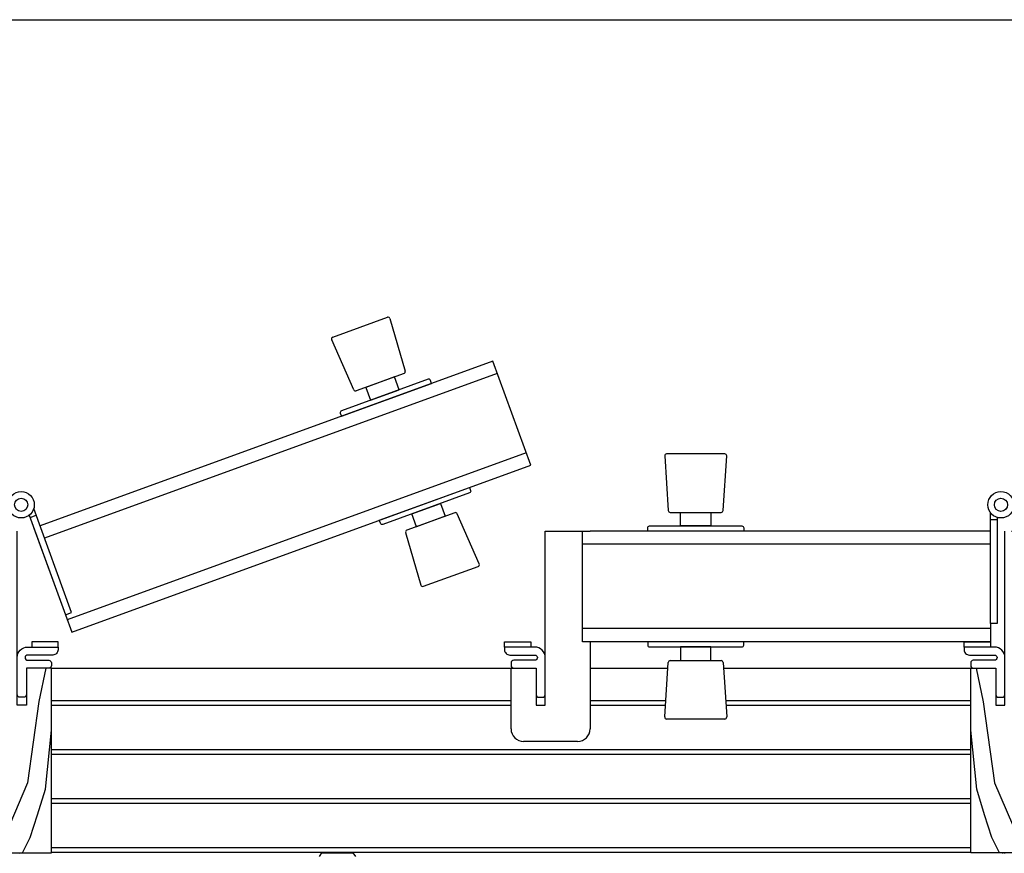
# Model space of a CAD drawing. Extents: x -640 to 1486, y -23 to 767.
# Drawn here: x 896 to 1288, y 191 to 523 of the extents above; entities that cross this region are included whole.
import ezdxf

# ---------------------------------------------------------------- set-up
doc = ezdxf.new("R2010")
doc.units = 0
doc.header["$LTSCALE"] = 0.4
doc.layers.get('0').update_dxf_attribs({"linetype": 'CONTINUOUS'})
doc.layers.add('5', color=3, linetype='CONTINUOUS')
doc.layers.add('CYAN', color=4, linetype='CONTINUOUS', lineweight=25)

msp = doc.modelspace()

# ---------------------------------------------------------------- linework, layer by layer
msp.add_lwpolyline([(696.39, 522.69), (1486.39, 522.69), (1486.39, -23.31), (696.39, -23.31)], close=True)
at = {"layer": '5'}
for p, q in [((1015.05, 189.36), (1016.05, 190.86)), ((1016.05, 190.86), (1028.55, 190.86)), ((1029.55, 189.36), (1028.55, 190.86))]:
    msp.add_line(p, q, dxfattribs=at)
for points in [[(906.04, 264.36), (903.3, 251.02), (898.75, 218.74), (891.63, 202.15), (883.25, 190.86)], [(1276.74, 264.36), (1279.48, 251.01), (1284.03, 218.73), (1291.15, 202.15), (1299.53, 190.86)], [(896.74, 190.86), (899.84, 196.87), (902.76, 205.98), (905.86, 216.19), (908.27, 239.72)], [(1286.04, 190.86), (1282.94, 196.86), (1280.02, 205.98), (1276.92, 216.18), (1274.51, 239.72)]]:
    msp.add_lwpolyline(points, dxfattribs=at)
at = {"layer": 'CYAN'}
for p, q in [((1020.36, 396.21), (1042.14, 404.14)), ((1043.15, 403.63), (1049.22, 382.71)), ((1028.71, 375.25), (1019.92, 395.17)), ((1085.92, 381.76), (905.53, 316.1)), ((1048.74, 381.77), (1039.21, 378.3)), ((1039.21, 378.3), (1029.69, 374.83)), ((1097.41, 350.18), (914.56, 283.63)), ((1176.55, 349.72), (1153.37, 349.72)), ((1152.6, 348.89), (1154.05, 327.16)), ((1175.87, 327.16), (1177.32, 348.89)), ((1068.94, 326.28), (1059.41, 322.81)), ((1078.71, 305.94), (1069.91, 325.86)), ((1154.82, 326.43), (1164.96, 326.43)), ((1164.96, 326.43), (1175.1, 326.43)), ((899.74, 324.35), (902.2, 325.25)), ((1059.41, 322.81), (1049.88, 319.34)), ((1285.01, 323.45), (1282.38, 323.45)), ((1049.4, 318.4), (1055.47, 297.48)), ((1105.04, 264.36), (1105.04, 318.96)), ((1105.04, 318.96), (1122.89, 318.96)), ((1119.89, 274.86), (1119.89, 318.96)), ((1282.38, 318.96), (1122.89, 318.96)), ((1282.38, 313.71), (1119.89, 313.71)), ((1056.48, 296.97), (1078.26, 304.89)), ((1282.38, 280.11), (1119.89, 280.11)), ((1282.38, 282.21), (1282.38, 274.86)), ((1282.38, 274.86), (1119.89, 274.86)), ((1122.89, 274.86), (1122.89, 240.2)), ((1154.82, 267.39), (1164.96, 267.39)), ((1164.96, 267.39), (1175.1, 267.39)), ((908.27, 264.36), (1091.39, 264.36)), ((1091.39, 240.2), (1091.39, 264.36)), ((1091.39, 264.36), (1101.36, 264.36)), ((1101.36, 264.36), (1101.36, 249.66)), ((1105.04, 249.66), (1105.04, 264.36)), ((1122.89, 264.36), (1153.89, 264.36)), ((1152.6, 244.93), (1154.05, 266.66)), ((1175.87, 266.66), (1177.32, 244.93)), ((1176.03, 264.36), (1274.51, 264.36)), ((908.27, 251.5), (1091.39, 251.5)), ((1122.89, 251.5), (1153.03, 251.5)), ((1176.89, 251.5), (1274.51, 251.5)), ((908.27, 249.64), (1091.39, 249.64)), ((1101.36, 249.66), (1105.04, 249.66)), ((1122.89, 249.64), (1152.91, 249.64)), ((1177.01, 249.64), (1274.51, 249.64)), ((1176.55, 244.1), (1153.37, 244.1)), ((908.27, 231.96), (1274.51, 231.95)), ((1117.89, 235.2), (1096.39, 235.2)), ((908.27, 230.1), (1274.51, 230.09)), ((908.27, 212.41), (1274.51, 212.41)), ((908.27, 210.55), (1274.51, 210.55)), ((908.27, 192.87), (1274.51, 192.86)), ((908.27, 191.01), (1274.51, 191))]:
    msp.add_line(p, q, dxfattribs=at)
for points in [[(901.27, 320.14), (901.27, 320.14), (916.35, 278.7), (1099.21, 345.25), (1084.12, 386.69), (903.74, 321.03)], [(899.39, 325.3), (913.84, 285.6), (916.31, 286.5), (901.22, 327.94)], [(1285.01, 324.46), (1285.01, 282.21), (1282.38, 282.21), (1282.38, 326.31)], [(892, 318.96), (876.77, 318.96), (876.77, 190.86), (908.27, 190.86), (908.27, 264.36), (898.3, 264.36), (898.3, 249.66), (894.62, 249.66), (894.62, 264.36), (894.62, 318.96)], [(1290.78, 318.96), (1306.01, 318.96), (1306.01, 190.86), (1274.51, 190.86), (1274.51, 264.36), (1284.48, 264.36), (1284.48, 249.66), (1288.16, 249.66), (1288.16, 264.36), (1288.16, 318.96)]]:
    msp.add_lwpolyline(points, dxfattribs=at)
for points in [[(1023.8, 364.73), (1059.74, 377.82), (1059.3, 379.02, 0.414214), (1058.31, 379.49), (1023.83, 366.94, 0.414214), (1023.36, 365.94)], [(1038.88, 323.29), (1074.82, 336.37), (1075.26, 335.17, -0.414214), (1074.8, 334.17), (1040.32, 321.62, -0.414214), (1039.32, 322.09)], [(1184.08, 318.96), (1145.84, 318.96), (1145.84, 320.25, -0.414214), (1146.61, 321.02), (1183.31, 321.02, -0.414214), (1184.08, 320.25)], [(1184.08, 274.86), (1145.84, 274.86), (1145.84, 273.58, 0.414214), (1146.61, 272.8), (1183.31, 272.8, 0.414214), (1184.08, 273.58)]]:
    msp.add_lwpolyline(points, format="xyb", close=True, dxfattribs=at)
for points in [[(1035.36, 371.13), (1046.77, 375.29), (1044.92, 380.37), (1033.51, 376.22)], [(1051.85, 325.82), (1063.26, 329.98), (1065.12, 324.89), (1053.7, 320.73)], [(1171.03, 321.02), (1158.89, 321.02), (1158.89, 326.43), (1171.03, 326.43)], [(910.9, 274.86), (900.4, 274.86), (900.4, 272.76), (910.9, 272.76)], [(1088.76, 274.86), (1099.26, 274.86), (1099.26, 272.76), (1088.76, 272.76)], [(1271.88, 274.86), (1282.38, 274.86), (1282.38, 272.76), (1271.88, 272.76)], [(1171.03, 272.8), (1158.89, 272.8), (1158.89, 267.39), (1171.03, 267.39)]]:
    msp.add_lwpolyline(points, close=True, dxfattribs=at)
for points in [[(910.9, 272.76), (910.9, 271.71, -0.414214), (908.8, 269.61), (898.82, 269.61, 0.414214), (897.77, 268.56), (897.77, 268.56, 0.414214), (898.82, 267.51), (907.22, 267.51, -0.414214), (908.27, 266.46), (908.27, 265.41, -0.414214), (907.22, 264.36), (898.3, 264.36), (898.3, 253.83, -0.414214), (897.25, 252.78), (895.67, 252.78, -0.414214), (894.62, 253.83), (894.62, 268.56, -0.414214), (898.82, 272.76), (900.4, 272.76)], [(1088.76, 272.76), (1088.76, 271.71, 0.414214), (1090.86, 269.61), (1100.84, 269.61, -0.414214), (1101.89, 268.56), (1101.89, 268.56, -0.414214), (1100.84, 267.51), (1092.44, 267.51, 0.414214), (1091.39, 266.46), (1091.39, 265.41, 0.414214), (1092.44, 264.36), (1101.36, 264.36), (1101.36, 253.83, 0.414214), (1102.41, 252.78), (1103.99, 252.78, 0.414214), (1105.04, 253.83), (1105.04, 268.56, 0.414214), (1100.84, 272.76), (1099.26, 272.76)], [(1271.88, 272.76), (1271.88, 271.71, 0.414214), (1273.98, 269.61), (1283.96, 269.61, -0.414214), (1285.01, 268.56), (1285.01, 268.56, -0.414214), (1283.96, 267.51), (1275.56, 267.51, 0.414214), (1274.51, 266.46), (1274.51, 265.41, 0.414214), (1275.56, 264.36), (1284.48, 264.36), (1284.48, 253.83, 0.414214), (1285.53, 252.78), (1287.11, 252.78, 0.414214), (1288.16, 253.83), (1288.16, 268.56, 0.414214), (1283.96, 272.76), (1282.38, 272.76)], [(895.32, 190.86, -0.414214), (895.62, 190.56)], [(1288.16, 190.56, 0.414214), (1287.86, 190.86), (1287.46, 190.86, 0.414214), (1287.16, 190.56)]]:
    msp.add_lwpolyline(points, format="xyb", dxfattribs=at)
for centre, radius in [((896.2, 329.46), 5.25), ((1286.58, 329.46), 5.25), ((896.2, 329.46), 2.62), ((1286.58, 329.46), 2.62)]:
    msp.add_circle(centre, radius, dxfattribs=at)
for centre, radius, start, end in [((1042.41, 403.41), 0.776, 16.1859, 110), ((1020.63, 395.49), 0.776, 110, 203.8141), ((1048.48, 382.5), 0.776, 290, 16.1859), ((1029.42, 375.56), 0.776, 203.8141, 290), ((1153.37, 348.94), 0.776, 90, 183.8141), ((1176.55, 348.94), 0.776, 356.1859, 90), ((1069.2, 325.55), 0.776, 23.8141, 110), ((1154.82, 327.21), 0.776, 183.8141, 270), ((1175.1, 327.21), 0.776, 270, 356.1859), ((1050.15, 318.61), 0.776, 110, 196.1859), ((1078, 305.62), 0.776, 290, 23.8141), ((1056.22, 297.7), 0.776, 196.1859, 290), ((1154.82, 266.61), 0.776, 90, 176.1859), ((1175.1, 266.61), 0.776, 3.8141, 90), ((1153.37, 244.88), 0.776, 176.1859, 270), ((1176.55, 244.88), 0.776, 270, 3.8141), ((1096.39, 240.2), 5, 180, 270), ((1117.89, 240.2), 5, 270, 0)]:
    msp.add_arc(centre, radius, start, end, dxfattribs=at)

doc.saveas('drawing.dxf')
